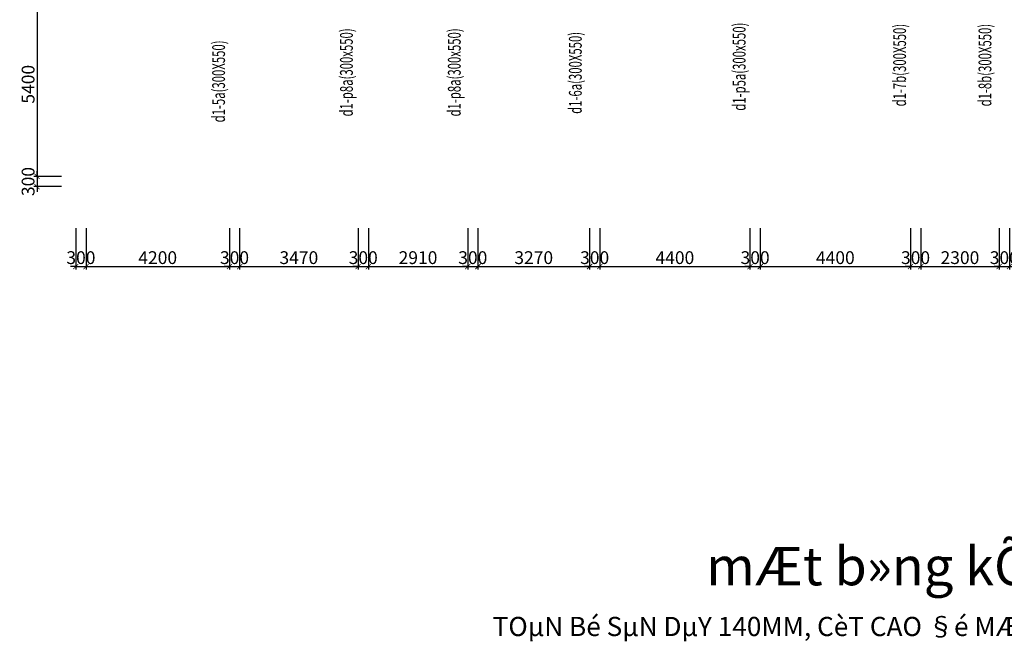
# Model space of a CAD drawing. Units: millimetres. Extents: x -298286 to 1307867, y -422657 to 468046.
# Drawn here: x 78071 to 106914, y 205662 to 223875 of the extents above; entities that cross this region are included whole.
import ezdxf
from ezdxf.enums import TextEntityAlignment as Align

# ---------------------------------------------------------------- set-up
doc = ezdxf.new("R2010")
doc.units = ezdxf.units.MM
doc.header["$MEASUREMENT"] = 0
doc.header["$PDMODE"] = 3
doc.header["$PDSIZE"] = 50
for name, color, linetype, lineweight in [('KC-DIMENSION', 8, 'Continuous', 15), ('KC-NET THUONG', 8, 'Continuous', 15), ('KC-TEXT', 7, 'Continuous', 25)]:
    doc.layers.add(name, color=color, linetype=linetype, lineweight=lineweight)
doc.styles.add('VNCC-VnAvantH', font='Vhavan_0.ttf')
doc.styles.add('VNCC-vnsimli', font='vnsimli.shx', dxfattribs={"width": 0.7})
doc.dimstyles.new('VNCC_DIM150', dxfattribs={"dimscale": 1.5, "dimtxt": 250, "dimasz": 100, "dimexe": 60, "dimexo": 0, "dimgap": 50, "dimtad": 1, "dimdec": 0, "dimzin": 0, "dimdsep": 46, "dimtxsty": 'VNCC-vnsimli', "dimblk1": 'ARCHTICK', "dimblk2": 'ARCHTICK', "dimsah": 1, "dimcen": 150, "dimdle": 60, "dimclrd": 256, "dimclre": 256, "dimclrt": 7, "dimadec": 0, "dimazin": 0, "dimtfac": 1, "dimtdec": 0, "dimtix": 1, "dimtmove": 1, "dimatfit": 3, "dimldrblk": 'ARCHTICK', "dimfxl": 0, "dimtvp": 0.833333, "dimtolj": 1, "dimtzin": 0, "dimarcsym": 0})

# ---------------------------------------------------------------- blocks, each defined once
blk = doc.blocks.new('_ARCHTICK')
at = {"layer": 'KC-NET THUONG', "color": 0, "linetype": 'ByBlock', "const_width": 0.15}
blk.add_lwpolyline([(-0.5, -0.5), (0.5, 0.5)], dxfattribs=at)
blk = doc.blocks.new('*D1390')
at = {"layer": 'DEFPOINTS', "color": 0, "linetype": 'Continuous', "transparency": 16777216}
for p in [(79714, 217763), (80014, 217763), (80014, 216641)]:
    blk.add_point(p, dxfattribs=at)
at = {"layer": 'KC-DIMENSION', "linetype": 'Continuous', "lineweight": -2, "transparency": 16777216}
for p, q in [((79714, 217763), (79714, 216551)), ((80014, 217763), (80014, 216551)), ((79714, 216641), (79564, 216641)), ((79714, 216641), (80014, 216641)), ((80014, 216641), (80164, 216641))]:
    blk.add_line(p, q, dxfattribs=at)
at = {"layer": 'KC-DIMENSION', "linetype": 'Continuous', "lineweight": -2, "transparency": 16777216, "xscale": 150, "yscale": 150, "zscale": 150}
blk.add_blockref('_ARCHTICK', (79714, 216641), dxfattribs=at)
at = {"layer": 'KC-DIMENSION', "linetype": 'Continuous', "lineweight": -2, "transparency": 16777216, "xscale": 150, "yscale": 150, "zscale": 150, "rotation": 180}
blk.add_blockref('_ARCHTICK', (80014, 216641), dxfattribs=at)
at = {"layer": 'KC-DIMENSION', "color": 7, "linetype": 'Continuous', "transparency": 16777216, "insert": (79864, 216903), "char_height": 375, "attachment_point": 5, "style": 'VNCC-vnsimli'}
blk.add_mtext('\\A1;300', dxfattribs=at)
blk = doc.blocks.new('*D1391')
at = {"layer": 'DEFPOINTS', "color": 0, "linetype": 'Continuous', "transparency": 16777216}
for p in [(80014, 217763), (84214, 217763), (84214, 216641)]:
    blk.add_point(p, dxfattribs=at)
at = {"layer": 'KC-DIMENSION', "linetype": 'Continuous', "lineweight": -2, "transparency": 16777216}
for p, q in [((80014, 217763), (80014, 216551)), ((84214, 217763), (84214, 216551)), ((79924, 216641), (84304, 216641))]:
    blk.add_line(p, q, dxfattribs=at)
at = {"layer": 'KC-DIMENSION', "linetype": 'Continuous', "lineweight": -2, "transparency": 16777216, "xscale": 150, "yscale": 150, "zscale": 150, "rotation": 180}
blk.add_blockref('_ARCHTICK', (80014, 216641), dxfattribs=at)
at = {"layer": 'KC-DIMENSION', "linetype": 'Continuous', "lineweight": -2, "transparency": 16777216, "xscale": 150, "yscale": 150, "zscale": 150}
blk.add_blockref('_ARCHTICK', (84214, 216641), dxfattribs=at)
at = {"layer": 'KC-DIMENSION', "color": 7, "linetype": 'Continuous', "transparency": 16777216, "insert": (82114, 216903), "char_height": 375, "attachment_point": 5, "style": 'VNCC-vnsimli'}
blk.add_mtext('\\A1;4200', dxfattribs=at)
blk = doc.blocks.new('*D1392')
at = {"layer": 'DEFPOINTS', "color": 0, "linetype": 'Continuous', "transparency": 16777216}
for p in [(84214, 217763), (84514, 217763), (84514, 216641)]:
    blk.add_point(p, dxfattribs=at)
at = {"layer": 'KC-DIMENSION', "linetype": 'Continuous', "lineweight": -2, "transparency": 16777216}
for p, q in [((84214, 217763), (84214, 216551)), ((84514, 217763), (84514, 216551)), ((84214, 216641), (84064, 216641)), ((84214, 216641), (84514, 216641)), ((84514, 216641), (84664, 216641))]:
    blk.add_line(p, q, dxfattribs=at)
at = {"layer": 'KC-DIMENSION', "linetype": 'Continuous', "lineweight": -2, "transparency": 16777216, "xscale": 150, "yscale": 150, "zscale": 150}
blk.add_blockref('_ARCHTICK', (84214, 216641), dxfattribs=at)
at = {"layer": 'KC-DIMENSION', "linetype": 'Continuous', "lineweight": -2, "transparency": 16777216, "xscale": 150, "yscale": 150, "zscale": 150, "rotation": 180}
blk.add_blockref('_ARCHTICK', (84514, 216641), dxfattribs=at)
at = {"layer": 'KC-DIMENSION', "color": 7, "linetype": 'Continuous', "transparency": 16777216, "insert": (84364, 216903), "char_height": 375, "attachment_point": 5, "style": 'VNCC-vnsimli'}
blk.add_mtext('\\A1;300', dxfattribs=at)
blk = doc.blocks.new('*D1393')
at = {"layer": 'DEFPOINTS', "color": 0, "linetype": 'Continuous', "transparency": 16777216}
for p in [(84514, 217763), (87984, 217763), (87984, 216641)]:
    blk.add_point(p, dxfattribs=at)
at = {"layer": 'KC-DIMENSION', "linetype": 'Continuous', "lineweight": -2, "transparency": 16777216}
for p, q in [((84514, 217763), (84514, 216551)), ((87984, 217763), (87984, 216551)), ((84424, 216641), (88074, 216641))]:
    blk.add_line(p, q, dxfattribs=at)
at = {"layer": 'KC-DIMENSION', "linetype": 'Continuous', "lineweight": -2, "transparency": 16777216, "xscale": 150, "yscale": 150, "zscale": 150, "rotation": 180}
blk.add_blockref('_ARCHTICK', (84514, 216641), dxfattribs=at)
at = {"layer": 'KC-DIMENSION', "linetype": 'Continuous', "lineweight": -2, "transparency": 16777216, "xscale": 150, "yscale": 150, "zscale": 150}
blk.add_blockref('_ARCHTICK', (87984, 216641), dxfattribs=at)
at = {"layer": 'KC-DIMENSION', "color": 7, "linetype": 'Continuous', "transparency": 16777216, "insert": (86249, 216903), "char_height": 375, "attachment_point": 5, "style": 'VNCC-vnsimli'}
blk.add_mtext('\\A1;3470', dxfattribs=at)
blk = doc.blocks.new('*D1394')
at = {"layer": 'DEFPOINTS', "color": 0, "linetype": 'Continuous', "transparency": 16777216}
for p in [(87984, 217763), (88284, 217763), (88284, 216641)]:
    blk.add_point(p, dxfattribs=at)
at = {"layer": 'KC-DIMENSION', "linetype": 'Continuous', "lineweight": -2, "transparency": 16777216}
for p, q in [((87984, 217763), (87984, 216551)), ((88284, 217763), (88284, 216551)), ((87984, 216641), (87834, 216641)), ((87984, 216641), (88284, 216641)), ((88284, 216641), (88434, 216641))]:
    blk.add_line(p, q, dxfattribs=at)
at = {"layer": 'KC-DIMENSION', "linetype": 'Continuous', "lineweight": -2, "transparency": 16777216, "xscale": 150, "yscale": 150, "zscale": 150}
blk.add_blockref('_ARCHTICK', (87984, 216641), dxfattribs=at)
at = {"layer": 'KC-DIMENSION', "linetype": 'Continuous', "lineweight": -2, "transparency": 16777216, "xscale": 150, "yscale": 150, "zscale": 150, "rotation": 180}
blk.add_blockref('_ARCHTICK', (88284, 216641), dxfattribs=at)
at = {"layer": 'KC-DIMENSION', "color": 7, "linetype": 'Continuous', "transparency": 16777216, "insert": (88134, 216903), "char_height": 375, "attachment_point": 5, "style": 'VNCC-vnsimli'}
blk.add_mtext('\\A1;300', dxfattribs=at)
blk = doc.blocks.new('*D1395')
at = {"layer": 'DEFPOINTS', "color": 0, "linetype": 'Continuous', "transparency": 16777216}
for p in [(88284, 217763), (91194, 217763), (91194, 216641)]:
    blk.add_point(p, dxfattribs=at)
at = {"layer": 'KC-DIMENSION', "linetype": 'Continuous', "lineweight": -2, "transparency": 16777216}
for p, q in [((88284, 217763), (88284, 216551)), ((91194, 217763), (91194, 216551)), ((88194, 216641), (91284, 216641))]:
    blk.add_line(p, q, dxfattribs=at)
at = {"layer": 'KC-DIMENSION', "linetype": 'Continuous', "lineweight": -2, "transparency": 16777216, "xscale": 150, "yscale": 150, "zscale": 150, "rotation": 180}
blk.add_blockref('_ARCHTICK', (88284, 216641), dxfattribs=at)
at = {"layer": 'KC-DIMENSION', "linetype": 'Continuous', "lineweight": -2, "transparency": 16777216, "xscale": 150, "yscale": 150, "zscale": 150}
blk.add_blockref('_ARCHTICK', (91194, 216641), dxfattribs=at)
at = {"layer": 'KC-DIMENSION', "color": 7, "linetype": 'Continuous', "transparency": 16777216, "insert": (89739, 216903), "char_height": 375, "attachment_point": 5, "style": 'VNCC-vnsimli'}
blk.add_mtext('\\A1;2910', dxfattribs=at)
blk = doc.blocks.new('*D1396')
at = {"layer": 'DEFPOINTS', "color": 0, "linetype": 'Continuous', "transparency": 16777216}
for p in [(91194, 217763), (91494, 217763), (91494, 216641)]:
    blk.add_point(p, dxfattribs=at)
at = {"layer": 'KC-DIMENSION', "linetype": 'Continuous', "lineweight": -2, "transparency": 16777216}
for p, q in [((91194, 217763), (91194, 216551)), ((91494, 217763), (91494, 216551)), ((91194, 216641), (91044, 216641)), ((91194, 216641), (91494, 216641)), ((91494, 216641), (91644, 216641))]:
    blk.add_line(p, q, dxfattribs=at)
at = {"layer": 'KC-DIMENSION', "linetype": 'Continuous', "lineweight": -2, "transparency": 16777216, "xscale": 150, "yscale": 150, "zscale": 150}
blk.add_blockref('_ARCHTICK', (91194, 216641), dxfattribs=at)
at = {"layer": 'KC-DIMENSION', "linetype": 'Continuous', "lineweight": -2, "transparency": 16777216, "xscale": 150, "yscale": 150, "zscale": 150, "rotation": 180}
blk.add_blockref('_ARCHTICK', (91494, 216641), dxfattribs=at)
at = {"layer": 'KC-DIMENSION', "color": 7, "linetype": 'Continuous', "transparency": 16777216, "insert": (91344, 216903), "char_height": 375, "attachment_point": 5, "style": 'VNCC-vnsimli'}
blk.add_mtext('\\A1;300', dxfattribs=at)
blk = doc.blocks.new('*D1397')
at = {"layer": 'DEFPOINTS', "color": 0, "linetype": 'Continuous', "transparency": 16777216}
for p in [(91494, 217763), (94764, 217763), (94764, 216641)]:
    blk.add_point(p, dxfattribs=at)
at = {"layer": 'KC-DIMENSION', "linetype": 'Continuous', "lineweight": -2, "transparency": 16777216}
for p, q in [((91494, 217763), (91494, 216551)), ((94764, 217763), (94764, 216551)), ((91404, 216641), (94854, 216641))]:
    blk.add_line(p, q, dxfattribs=at)
at = {"layer": 'KC-DIMENSION', "linetype": 'Continuous', "lineweight": -2, "transparency": 16777216, "xscale": 150, "yscale": 150, "zscale": 150, "rotation": 180}
blk.add_blockref('_ARCHTICK', (91494, 216641), dxfattribs=at)
at = {"layer": 'KC-DIMENSION', "linetype": 'Continuous', "lineweight": -2, "transparency": 16777216, "xscale": 150, "yscale": 150, "zscale": 150}
blk.add_blockref('_ARCHTICK', (94764, 216641), dxfattribs=at)
at = {"layer": 'KC-DIMENSION', "color": 7, "linetype": 'Continuous', "transparency": 16777216, "insert": (93129, 216903), "char_height": 375, "attachment_point": 5, "style": 'VNCC-vnsimli'}
blk.add_mtext('\\A1;3270', dxfattribs=at)
blk = doc.blocks.new('*D1398')
at = {"layer": 'DEFPOINTS', "color": 0, "linetype": 'Continuous', "transparency": 16777216}
for p in [(94764, 217763), (95064, 217763), (95064, 216641)]:
    blk.add_point(p, dxfattribs=at)
at = {"layer": 'KC-DIMENSION', "linetype": 'Continuous', "lineweight": -2, "transparency": 16777216}
for p, q in [((94764, 217763), (94764, 216551)), ((95064, 217763), (95064, 216551)), ((94764, 216641), (94614, 216641)), ((94764, 216641), (95064, 216641)), ((95064, 216641), (95214, 216641))]:
    blk.add_line(p, q, dxfattribs=at)
at = {"layer": 'KC-DIMENSION', "linetype": 'Continuous', "lineweight": -2, "transparency": 16777216, "xscale": 150, "yscale": 150, "zscale": 150}
blk.add_blockref('_ARCHTICK', (94764, 216641), dxfattribs=at)
at = {"layer": 'KC-DIMENSION', "linetype": 'Continuous', "lineweight": -2, "transparency": 16777216, "xscale": 150, "yscale": 150, "zscale": 150, "rotation": 180}
blk.add_blockref('_ARCHTICK', (95064, 216641), dxfattribs=at)
at = {"layer": 'KC-DIMENSION', "color": 7, "linetype": 'Continuous', "transparency": 16777216, "insert": (94914, 216903), "char_height": 375, "attachment_point": 5, "style": 'VNCC-vnsimli'}
blk.add_mtext('\\A1;300', dxfattribs=at)
blk = doc.blocks.new('*D1399')
at = {"layer": 'DEFPOINTS', "color": 0, "linetype": 'Continuous', "transparency": 16777216}
for p in [(95064, 217763), (99464, 217763), (99464, 216641)]:
    blk.add_point(p, dxfattribs=at)
at = {"layer": 'KC-DIMENSION', "linetype": 'Continuous', "lineweight": -2, "transparency": 16777216}
for p, q in [((95064, 217763), (95064, 216551)), ((99464, 217763), (99464, 216551)), ((94974, 216641), (99554, 216641))]:
    blk.add_line(p, q, dxfattribs=at)
at = {"layer": 'KC-DIMENSION', "linetype": 'Continuous', "lineweight": -2, "transparency": 16777216, "xscale": 150, "yscale": 150, "zscale": 150, "rotation": 180}
blk.add_blockref('_ARCHTICK', (95064, 216641), dxfattribs=at)
at = {"layer": 'KC-DIMENSION', "linetype": 'Continuous', "lineweight": -2, "transparency": 16777216, "xscale": 150, "yscale": 150, "zscale": 150}
blk.add_blockref('_ARCHTICK', (99464, 216641), dxfattribs=at)
at = {"layer": 'KC-DIMENSION', "color": 7, "linetype": 'Continuous', "transparency": 16777216, "insert": (97264, 216903), "char_height": 375, "attachment_point": 5, "style": 'VNCC-vnsimli'}
blk.add_mtext('\\A1;4400', dxfattribs=at)
blk = doc.blocks.new('*D1400')
at = {"layer": 'DEFPOINTS', "color": 0, "linetype": 'Continuous', "transparency": 16777216}
for p in [(99464, 217763), (99764, 217763), (99764, 216641)]:
    blk.add_point(p, dxfattribs=at)
at = {"layer": 'KC-DIMENSION', "linetype": 'Continuous', "lineweight": -2, "transparency": 16777216}
for p, q in [((99464, 217763), (99464, 216551)), ((99764, 217763), (99764, 216551)), ((99464, 216641), (99314, 216641)), ((99464, 216641), (99764, 216641)), ((99764, 216641), (99914, 216641))]:
    blk.add_line(p, q, dxfattribs=at)
at = {"layer": 'KC-DIMENSION', "linetype": 'Continuous', "lineweight": -2, "transparency": 16777216, "xscale": 150, "yscale": 150, "zscale": 150}
blk.add_blockref('_ARCHTICK', (99464, 216641), dxfattribs=at)
at = {"layer": 'KC-DIMENSION', "linetype": 'Continuous', "lineweight": -2, "transparency": 16777216, "xscale": 150, "yscale": 150, "zscale": 150, "rotation": 180}
blk.add_blockref('_ARCHTICK', (99764, 216641), dxfattribs=at)
at = {"layer": 'KC-DIMENSION', "color": 7, "linetype": 'Continuous', "transparency": 16777216, "insert": (99614, 216903), "char_height": 375, "attachment_point": 5, "style": 'VNCC-vnsimli'}
blk.add_mtext('\\A1;300', dxfattribs=at)
blk = doc.blocks.new('*D1401')
at = {"layer": 'DEFPOINTS', "color": 0, "linetype": 'Continuous', "transparency": 16777216}
for p in [(99764, 217763), (104164, 217763), (104164, 216641)]:
    blk.add_point(p, dxfattribs=at)
at = {"layer": 'KC-DIMENSION', "linetype": 'Continuous', "lineweight": -2, "transparency": 16777216}
for p, q in [((99764, 217763), (99764, 216551)), ((104164, 217763), (104164, 216551)), ((99674, 216641), (104254, 216641))]:
    blk.add_line(p, q, dxfattribs=at)
at = {"layer": 'KC-DIMENSION', "linetype": 'Continuous', "lineweight": -2, "transparency": 16777216, "xscale": 150, "yscale": 150, "zscale": 150, "rotation": 180}
blk.add_blockref('_ARCHTICK', (99764, 216641), dxfattribs=at)
at = {"layer": 'KC-DIMENSION', "linetype": 'Continuous', "lineweight": -2, "transparency": 16777216, "xscale": 150, "yscale": 150, "zscale": 150}
blk.add_blockref('_ARCHTICK', (104164, 216641), dxfattribs=at)
at = {"layer": 'KC-DIMENSION', "color": 7, "linetype": 'Continuous', "transparency": 16777216, "insert": (101964, 216903), "char_height": 375, "attachment_point": 5, "style": 'VNCC-vnsimli'}
blk.add_mtext('\\A1;4400', dxfattribs=at)
blk = doc.blocks.new('*D1402')
at = {"layer": 'DEFPOINTS', "color": 0, "linetype": 'Continuous', "transparency": 16777216}
for p in [(104164, 217763), (104464, 217763), (104464, 216641)]:
    blk.add_point(p, dxfattribs=at)
at = {"layer": 'KC-DIMENSION', "linetype": 'Continuous', "lineweight": -2, "transparency": 16777216}
for p, q in [((104164, 217763), (104164, 216551)), ((104464, 217763), (104464, 216551)), ((104164, 216641), (104014, 216641)), ((104164, 216641), (104464, 216641)), ((104464, 216641), (104614, 216641))]:
    blk.add_line(p, q, dxfattribs=at)
at = {"layer": 'KC-DIMENSION', "linetype": 'Continuous', "lineweight": -2, "transparency": 16777216, "xscale": 150, "yscale": 150, "zscale": 150}
blk.add_blockref('_ARCHTICK', (104164, 216641), dxfattribs=at)
at = {"layer": 'KC-DIMENSION', "linetype": 'Continuous', "lineweight": -2, "transparency": 16777216, "xscale": 150, "yscale": 150, "zscale": 150, "rotation": 180}
blk.add_blockref('_ARCHTICK', (104464, 216641), dxfattribs=at)
at = {"layer": 'KC-DIMENSION', "color": 7, "linetype": 'Continuous', "transparency": 16777216, "insert": (104314, 216903), "char_height": 375, "attachment_point": 5, "style": 'VNCC-vnsimli'}
blk.add_mtext('\\A1;300', dxfattribs=at)
blk = doc.blocks.new('*D1403')
at = {"layer": 'DEFPOINTS', "color": 0, "linetype": 'Continuous', "transparency": 16777216}
for p in [(104464, 217763), (106764, 217763), (106764, 216641)]:
    blk.add_point(p, dxfattribs=at)
at = {"layer": 'KC-DIMENSION', "linetype": 'Continuous', "lineweight": -2, "transparency": 16777216}
for p, q in [((104464, 217763), (104464, 216551)), ((106764, 217763), (106764, 216551)), ((104374, 216641), (106854, 216641))]:
    blk.add_line(p, q, dxfattribs=at)
at = {"layer": 'KC-DIMENSION', "linetype": 'Continuous', "lineweight": -2, "transparency": 16777216, "xscale": 150, "yscale": 150, "zscale": 150, "rotation": 180}
blk.add_blockref('_ARCHTICK', (104464, 216641), dxfattribs=at)
at = {"layer": 'KC-DIMENSION', "linetype": 'Continuous', "lineweight": -2, "transparency": 16777216, "xscale": 150, "yscale": 150, "zscale": 150}
blk.add_blockref('_ARCHTICK', (106764, 216641), dxfattribs=at)
at = {"layer": 'KC-DIMENSION', "color": 7, "linetype": 'Continuous', "transparency": 16777216, "insert": (105614, 216903), "char_height": 375, "attachment_point": 5, "style": 'VNCC-vnsimli'}
blk.add_mtext('\\A1;2300', dxfattribs=at)
blk = doc.blocks.new('*D1404')
at = {"layer": 'DEFPOINTS', "color": 0, "linetype": 'Continuous', "transparency": 16777216}
for p in [(106764, 217763), (107064, 217763), (107064, 216641)]:
    blk.add_point(p, dxfattribs=at)
at = {"layer": 'KC-DIMENSION', "linetype": 'Continuous', "lineweight": -2, "transparency": 16777216}
for p, q in [((106764, 217763), (106764, 216551)), ((107064, 217763), (107064, 216551)), ((106764, 216641), (106614, 216641)), ((106764, 216641), (107064, 216641)), ((107064, 216641), (107214, 216641))]:
    blk.add_line(p, q, dxfattribs=at)
at = {"layer": 'KC-DIMENSION', "linetype": 'Continuous', "lineweight": -2, "transparency": 16777216, "xscale": 150, "yscale": 150, "zscale": 150}
blk.add_blockref('_ARCHTICK', (106764, 216641), dxfattribs=at)
at = {"layer": 'KC-DIMENSION', "linetype": 'Continuous', "lineweight": -2, "transparency": 16777216, "xscale": 150, "yscale": 150, "zscale": 150, "rotation": 180}
blk.add_blockref('_ARCHTICK', (107064, 216641), dxfattribs=at)
at = {"layer": 'KC-DIMENSION', "color": 7, "linetype": 'Continuous', "transparency": 16777216, "insert": (106914, 216903), "char_height": 375, "attachment_point": 5, "style": 'VNCC-vnsimli'}
blk.add_mtext('\\A1;300', dxfattribs=at)
blk = doc.blocks.new('*D1475')
at = {"layer": 'DEFPOINTS', "color": 0, "linetype": 'Continuous', "transparency": 16777216}
for p in [(79298, 224683), (78579, 219283), (79298, 219283)]:
    blk.add_point(p, dxfattribs=at)
at = {"layer": 'KC-DIMENSION', "linetype": 'Continuous', "lineweight": -2, "transparency": 16777216}
for p, q in [((78579, 224773), (78579, 219193)), ((79298, 224683), (78489, 224683)), ((79298, 219283), (78489, 219283))]:
    blk.add_line(p, q, dxfattribs=at)
at = {"layer": 'KC-DIMENSION', "linetype": 'Continuous', "lineweight": -2, "transparency": 16777216, "xscale": 150, "yscale": 150, "zscale": 150}
for p, rotation in [((78579, 224683), 90), ((78579, 219283), 270)]:
    blk.add_blockref('_ARCHTICK', p, dxfattribs=dict(at, rotation=rotation))
at = {"layer": 'KC-DIMENSION', "color": 7, "linetype": 'Continuous', "transparency": 16777216, "insert": (78317, 221983), "char_height": 375, "attachment_point": 5, "rotation": 90, "style": 'VNCC-vnsimli'}
blk.add_mtext('\\A1;5400', dxfattribs=at)
blk = doc.blocks.new('*D1476')
at = {"layer": 'DEFPOINTS', "color": 0, "linetype": 'Continuous', "transparency": 16777216}
for p in [(79298, 219283), (78579, 218983), (79298, 218983)]:
    blk.add_point(p, dxfattribs=at)
at = {"layer": 'KC-DIMENSION', "linetype": 'Continuous', "lineweight": -2, "transparency": 16777216}
for p, q in [((79298, 219283), (78489, 219283)), ((78579, 219283), (78579, 219433)), ((78579, 219283), (78579, 218983)), ((79298, 218983), (78489, 218983)), ((78579, 218983), (78579, 218833))]:
    blk.add_line(p, q, dxfattribs=at)
at = {"layer": 'KC-DIMENSION', "linetype": 'Continuous', "lineweight": -2, "transparency": 16777216, "xscale": 150, "yscale": 150, "zscale": 150}
for p, rotation in [((78579, 219283), 270), ((78579, 218983), 90)]:
    blk.add_blockref('_ARCHTICK', p, dxfattribs=dict(at, rotation=rotation))
at = {"layer": 'KC-DIMENSION', "color": 7, "linetype": 'Continuous', "transparency": 16777216, "insert": (78317, 219133), "char_height": 375, "attachment_point": 5, "rotation": 90, "style": 'VNCC-vnsimli'}
blk.add_mtext('\\A1;300', dxfattribs=at)

msp = doc.modelspace()

# ---------------------------------------------------------------- texts
at = {"layer": 'KC-TEXT', "linetype": 'Continuous', "style": 'VNCC-vnsimli', "width": 0.65}
for s, p in [('d1-p8a(300x550)', (87829.4, 222330.4)), ('d1-p8a(300x550)', (90989.4, 222330.4)), ('d1-p5a(300x550)', (99334.8, 222498)), ('d1-7b(300X550)', (104034.8, 222543.5)), ('d1-8b(300X550)', (106534.8, 222543.5)), ('d1-6a(300X550)', (94534.8, 222316.4)), ('d1-5a(300X550)', (84084.8, 222066.5))]:
    msp.add_text(s, height=375, rotation=90, dxfattribs=at).set_placement(p, align=Align.CENTER)
at = {"layer": 'KC-TEXT', "linetype": 'Continuous', "style": 'VNCC-VnAvantH'}
for s, height, p in [('%%UmÆt b»ng kÕt cÊu tÇng 1', 1125, (107187, 207302.6)), ('%%UTOµN Bé SµN DµY 140MM, CèT CAO §é MÆT SµN +0.000 TRõ KHI Cã CHØ §ÞNH RI£NG', 562.5, (107397.3, 205815.3))]:
    msp.add_text(s, height=height, dxfattribs=at).set_placement(p, align=Align.CENTER)

# ---------------------------------------------------------------- dimensions: what is measured, and where the dimension line sits
at = {"layer": 'KC-DIMENSION', "linetype": 'Continuous'}
for base, p1, p2, picture, middle in [((78579.4, 219282.8), (79297.7, 224682.6), (79297.7, 219282.8), '*D1475', (78316.9, 221982.7)), ((78579.4, 218982.8), (79297.7, 219282.8), (79297.7, 218982.8), '*D1476', (78316.9, 219132.8))]:
    dim = msp.add_linear_dim(base=base, p1=p1, p2=p2, angle=90, dimstyle='VNCC_DIM150', dxfattribs=at)
    dim.commit()
    dim.dimension.update_dxf_attribs({"geometry": picture, "text_midpoint": middle})
for base, p1, p2, picture, middle in [((80013.9, 216640.8), (79713.9, 217763.4), (80013.9, 217763.4), '*D1390', (79863.9, 216903.3)), ((84213.9, 216640.8), (80013.9, 217763.4), (84213.9, 217763.4), '*D1391', (82113.9, 216903.3)), ((84513.9, 216640.8), (84213.9, 217763.4), (84513.9, 217763.4), '*D1392', (84363.9, 216903.3)), ((87983.8, 216640.8), (84513.9, 217763.4), (87983.8, 217763.4), '*D1393', (86248.9, 216903.3)), ((88283.8, 216640.8), (87983.8, 217763.4), (88283.8, 217763.4), '*D1394', (88133.8, 216903.3)), ((91193.8, 216640.8), (88283.8, 217763.4), (91193.8, 217763.4), '*D1395', (89738.8, 216903.3)), ((91493.8, 216640.8), (91193.8, 217763.4), (91493.8, 217763.4), '*D1396', (91343.8, 216903.3)), ((94763.9, 216640.8), (91493.8, 217763.4), (94763.9, 217763.4), '*D1397', (93128.9, 216903.3)), ((95063.9, 216640.8), (94763.9, 217763.4), (95063.9, 217763.4), '*D1398', (94913.9, 216903.3)), ((99463.9, 216640.8), (95063.9, 217763.4), (99463.9, 217763.4), '*D1399', (97263.9, 216903.3)), ((99763.9, 216640.8), (99463.9, 217763.4), (99763.9, 217763.4), '*D1400', (99613.9, 216903.3)), ((104163.9, 216640.8), (99763.9, 217763.4), (104163.9, 217763.4), '*D1401', (101963.9, 216903.3)), ((104463.9, 216640.8), (104163.9, 217763.4), (104463.9, 217763.4), '*D1402', (104313.9, 216903.3)), ((106763.9, 216640.8), (104463.9, 217763.4), (106763.9, 217763.4), '*D1403', (105613.9, 216903.3)), ((107063.9, 216640.8), (106763.9, 217763.4), (107063.9, 217763.4), '*D1404', (106913.9, 216903.3))]:
    dim = msp.add_linear_dim(base=base, p1=p1, p2=p2, dimstyle='VNCC_DIM150', dxfattribs=at)
    dim.commit()
    dim.dimension.update_dxf_attribs({"geometry": picture, "text_midpoint": middle})

doc.saveas('drawing.dxf')
